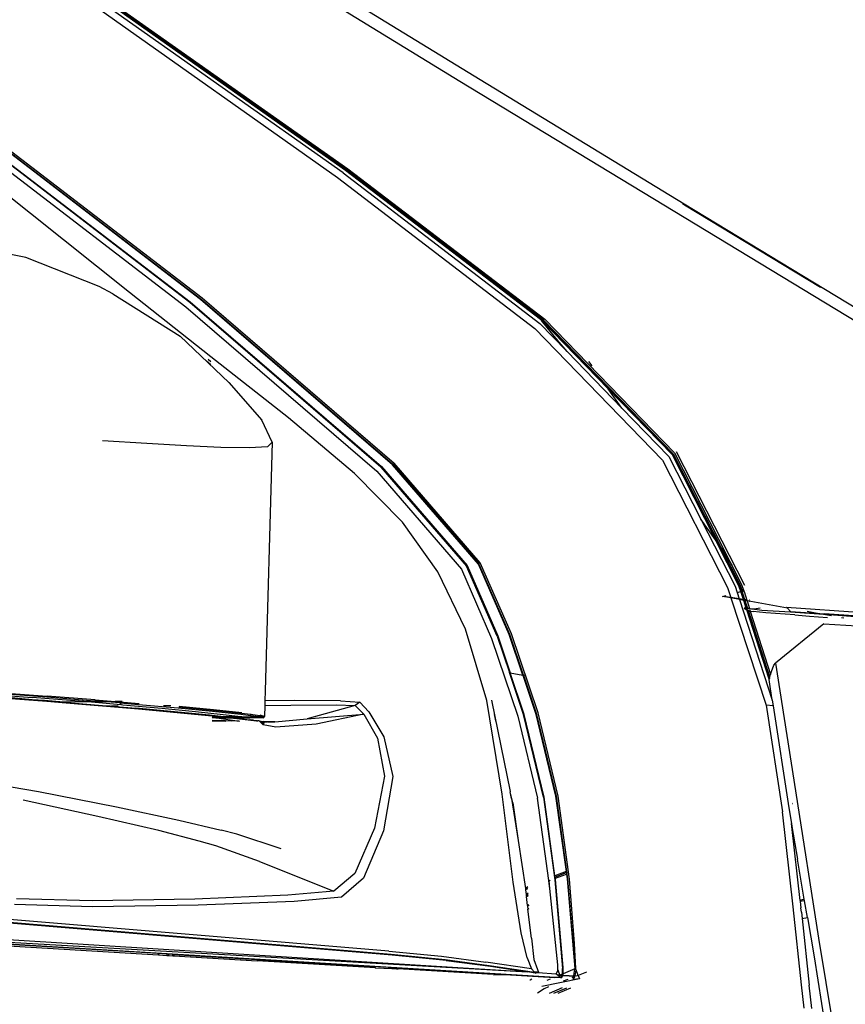
# Model space of a CAD drawing. Units: centimetres. Extents: x 29 to 1004, y -312 to 191.
# Drawn here: x 440 to 462, y -184 to -157 of the extents above; entities that cross this region are included whole.
import ezdxf

# ---------------------------------------------------------------- set-up
doc = ezdxf.new("R2010")
doc.units = ezdxf.units.CM
doc.layers.add('Edges', color=7, linetype='Continuous')

# ---------------------------------------------------------------- blocks, each defined once
blk = doc.blocks.new('ford+ranger ls')
at = {"layer": 'Edges'}
for p, q in [((-110.936, 56.088), (-104.715, 59.899)), ((-104.174, 59.866), (-110.39, 56.053)), ((-100.844, 58.274), (-107.36, 53.68)), ((-107.33, 53.654), (-100.805, 58.255)), ((-107.302, 53.632), (-100.775, 58.24)), ((-107.231, 53.569), (-100.693, 58.188)), ((-100.528, 58.084), (-107.083, 53.441)), ((-110.39, 56.053), (-132.51, 42.623)), ((-116.456, 52.721), (-110.936, 56.088)), ((-96.553, 55.454), (-103.425, 50.186)), ((-96.514, 55.429), (-103.391, 50.156)), ((-103.379, 50.145), (-96.5, 55.42)), ((-96.238, 55.34), (-103.095, 50.082)), ((-103.084, 50.066), (-96.226, 55.325)), ((-96.133, 55.198), (-102.983, 49.944)), ((-101.459, 50.33), (-96.619, 54.195)), ((-107.36, 53.68), (-112.685, 49.612)), ((-112.655, 49.584), (-107.33, 53.654)), ((-107.231, 53.569), (-112.558, 49.493)), ((-107.309, 53.639), (-108.256, 52.913)), ((-108.176, 52.964), (-107.302, 53.632)), ((-107.083, 53.441), (-112.417, 49.358)), ((-112.586, 49.593), (-108.176, 52.964)), ((-108.27, 52.904), (-112.57, 49.615)), ((-108.27, 52.904), (-108.256, 52.913)), ((-121.991, 49.367), (-116.456, 52.721)), ((-120.143, 50.468), (-116.47, 52.693)), ((-116.47, 52.693), (-116.411, 52.729)), ((-98.656, 51.277), (-96.844, 51.643)), ((-100.639, 50.5), (-98.656, 51.277)), ((-101.008, 50.297), (-100.639, 50.5)), ((-103.425, 50.186), (-108.611, 45.719)), ((-103.391, 50.156), (-108.579, 45.687)), ((-108.57, 45.676), (-103.379, 50.145)), ((-103.095, 50.082), (-108.27, 45.624)), ((-103.655, 48.596), (-101.459, 50.33)), ((-101.008, 50.297), (-102.825, 49.155)), ((-108.256, 45.611), (-103.084, 50.066)), ((-102.983, 49.944), (-108.143, 45.5)), ((-112.685, 49.612), (-116.2, 45.994)), ((-116.163, 45.97), (-112.655, 49.584)), ((-112.637, 49.564), (-116.14, 45.955)), ((-114.405, 47.731), (-112.63, 49.56)), ((-113.027, 49.058), (-112.597, 49.578)), ((-112.57, 49.615), (-112.637, 49.564)), ((-112.63, 49.56), (-112.586, 49.593)), ((-112.417, 49.358), (-115.868, 45.802)), ((-112.898, 49.143), (-112.558, 49.493)), ((-112.898, 49.143), (-113.293, 48.736)), ((-113.293, 48.736), (-113.027, 49.058)), ((-113.027, 49.058), (-112.898, 49.143)), ((-102.825, 49.155), (-104.142, 47.898)), ((-114.775, 47.209), (-113.293, 48.736)), ((-105.752, 46.948), (-103.655, 48.596)), ((-103.656, 48.463), (-103.584, 48.525)), ((-103.541, 48.483), (-103.656, 48.384)), ((-113.967, 48.347), (-113.882, 48.466)), ((-116.131, 45.951), (-114.405, 47.731)), ((-114.775, 47.209), (-114.405, 47.731)), ((-104.142, 47.898), (-105.033, 46.883)), ((-116.044, 45.902), (-114.775, 47.209)), ((-107.545, 45.442), (-105.752, 46.948)), ((-105.315, 46.289), (-105.033, 46.883)), ((-105.193, 46.172), (-105.315, 46.289)), ((-105.315, 46.289), (-105.127, 39.56)), ((-104.694, 46.137), (-105.193, 46.172)), ((-103.925, 46.147), (-104.694, 46.137)), ((-102.994, 46.195), (-103.925, 46.147)), ((-101.922, 46.261), (-102.994, 46.195)), ((-100.724, 46.33), (-101.922, 46.261)), ((-118.096, 42.404), (-116.254, 46.028)), ((-116.2, 45.994), (-117.619, 43.205)), ((-116.163, 45.97), (-117.45, 43.443)), ((-116.14, 45.955), (-117.324, 43.621)), ((-116.131, 45.951), (-117.306, 43.646)), ((-116.044, 45.902), (-116.912, 44.2)), ((-115.868, 45.802), (-117.63, 42.357)), ((-110.943, 43.022), (-108.611, 45.719)), ((-108.579, 45.687), (-110.906, 42.996)), ((-110.892, 42.988), (-108.57, 45.676)), ((-108.27, 45.624), (-110.588, 42.945)), ((-108.256, 45.611), (-110.57, 42.934)), ((-108.143, 45.5), (-110.431, 42.851)), ((-108.841, 44.123), (-107.545, 45.442)), ((-116.912, 44.2), (-117.837, 42.387)), ((-117.306, 43.646), (-116.912, 44.2)), ((-109.792, 42.778), (-108.841, 44.123)), ((-117.45, 43.443), (-117.98, 42.403)), ((-117.324, 43.621), (-117.948, 42.401)), ((-117.939, 42.402), (-117.306, 43.646)), ((-117.501, 43.37), (-117.45, 43.443)), ((-117.324, 43.621), (-117.306, 43.646)), ((-117.501, 43.37), (-117.756, 42.936)), ((-117.756, 42.936), (-117.621, 43.202)), ((-117.621, 43.202), (-117.619, 43.205)), ((-117.619, 43.205), (-117.501, 43.37)), ((-118.026, 42.404), (-117.762, 42.925)), ((-117.756, 42.936), (-117.762, 42.925)), ((-111.786, 41.1), (-110.943, 43.022)), ((-111.741, 41.086), (-110.906, 42.996)), ((-111.727, 41.082), (-110.892, 42.988)), ((-110.588, 42.945), (-111.419, 41.044)), ((-111.399, 41.038), (-110.57, 42.934)), ((-110.431, 42.851), (-111.249, 40.979)), ((-110.544, 41.229), (-109.792, 42.778)), ((-118.059, 42.302), (-118.029, 42.401)), ((-118.029, 42.401), (-118.026, 42.404)), ((-118.013, 42.299), (-117.98, 42.403)), ((-118, 42.248), (-117.948, 42.401)), ((-117.99, 42.245), (-117.939, 42.402)), ((-117.837, 42.387), (-117.892, 42.219)), ((-117.63, 42.357), (-117.721, 42.08)), ((-118.157, 42.199), (-118.161, 42.199)), ((-118.077, 42.245), (-118.155, 42.008)), ((-118.135, 42.272), (-118.138, 42.272)), ((-118.101, 42.025), (-118.026, 42.255)), ((-118.07, 42.266), (-118.077, 42.245)), ((-118.054, 42.262), (-118.077, 42.245)), ((-118.064, 42.287), (-118.07, 42.266)), ((-118.054, 42.262), (-118.07, 42.266)), ((-118.068, 42.03), (-118, 42.248)), ((-118.064, 42.287), (-118.059, 42.302)), ((-118.013, 42.299), (-118.064, 42.287)), ((-118.059, 42.302), (-118.013, 42.299)), ((-118.059, 42.031), (-117.99, 42.245)), ((-118.015, 42.292), (-118.054, 42.262)), ((-118.026, 42.255), (-118.054, 42.262)), ((-118.026, 42.255), (-118.015, 42.292)), ((-118.015, 42.292), (-118.013, 42.299)), ((-117.99, 42.245), (-118, 42.248)), ((-117.892, 42.219), (-117.99, 42.245)), ((-117.892, 42.219), (-117.948, 42.047)), ((-117.724, 42.072), (-117.493, 42.113)), ((-117.721, 42.08), (-117.493, 42.113)), ((-117.493, 42.113), (-117.591, 42.139)), ((-119.229, 41.82), (-121.29, 41.679)), ((-119.249, 41.798), (-118.159, 41.994)), ((-119.229, 41.82), (-119.249, 41.798)), ((-117.955, 42.027), (-118.839, 39.305)), ((-117.724, 42.072), (-118.678, 39.167)), ((-118.232, 41.974), (-118.224, 41.976)), ((-118.159, 41.994), (-118.226, 41.785)), ((-118.221, 42.008), (-118.214, 42.009)), ((-118.177, 41.789), (-118.11, 41.997)), ((-118.159, 41.994), (-118.108, 42.003)), ((-118.155, 41.989), (-118.11, 41.997)), ((-118.146, 42.019), (-118.101, 42.025)), ((-118.145, 41.794), (-118.077, 42.004)), ((-118.136, 41.792), (-118.067, 42.005)), ((-118.11, 41.997), (-118.077, 42.004)), ((-118.11, 41.997), (-118.108, 42.003)), ((-118.108, 42.003), (-118.075, 42.009)), ((-118.101, 42.025), (-118.103, 42.02)), ((-118.101, 42.025), (-118.098, 42.026)), ((-118.08, 42.028), (-118.068, 42.03)), ((-118.077, 42.004), (-118.075, 42.009)), ((-118.077, 42.004), (-118.067, 42.005)), ((-118.075, 42.009), (-118.066, 42.01)), ((-118.068, 42.03), (-118.059, 42.031)), ((-118.067, 42.005), (-117.955, 42.027)), ((-118.067, 42.005), (-118.066, 42.01)), ((-118.066, 42.01), (-117.955, 42.027)), ((-118.059, 42.031), (-117.948, 42.047)), ((-117.955, 42.027), (-117.724, 42.072)), ((-117.953, 42.031), (-117.955, 42.027)), ((-117.948, 42.047), (-117.721, 42.08)), ((-125.669, 41.268), (-120.254, 41.644)), ((-121.432, 41.535), (-120.496, 41.603)), ((-120.496, 41.603), (-120.23, 41.622)), ((-120.442, 41.584), (-120.23, 41.622)), ((-119.846, 41.579), (-120.33, 41.542)), ((-120.01, 41.661), (-120.254, 41.644)), ((-120.23, 41.622), (-119.336, 41.686)), ((-120.23, 41.622), (-120.01, 41.661)), ((-119.331, 41.708), (-120.01, 41.661)), ((-120.01, 41.661), (-119.785, 41.702)), ((-119.45, 41.611), (-119.846, 41.579)), ((-119.45, 41.611), (-118.667, 41.671)), ((-119.336, 41.686), (-118.56, 41.735)), ((-119.249, 41.798), (-119.331, 41.708)), ((-118.247, 41.718), (-118.797, 40.003)), ((-118.774, 39.933), (-118.194, 41.735)), ((-118.162, 41.746), (-118.761, 39.893)), ((-118.152, 41.749), (-118.757, 39.879)), ((-118.756, 39.876), (-118.152, 41.749)), ((-118.667, 41.671), (-118.32, 41.708)), ((-118.56, 41.735), (-118.236, 41.778)), ((-118.351, 41.775), (-118.512, 41.8)), ((-118.282, 41.781), (-118.351, 41.775)), ((-118.253, 41.717), (-118.32, 41.708)), ((-118.226, 41.785), (-118.282, 41.781)), ((-118.253, 41.717), (-118.247, 41.718)), ((-118.236, 41.753), (-118.247, 41.718)), ((-118.194, 41.735), (-118.247, 41.718)), ((-118.236, 41.778), (-118.167, 41.784)), ((-118.217, 41.787), (-118.226, 41.785)), ((-118.217, 41.787), (-118.177, 41.789)), ((-118.194, 41.735), (-118.19, 41.75)), ((-118.194, 41.735), (-118.162, 41.746)), ((-118.177, 41.789), (-118.172, 41.792)), ((-118.145, 41.794), (-118.172, 41.792)), ((-118.145, 41.791), (-118.172, 41.792)), ((-118.167, 41.784), (-118.141, 41.777)), ((-118.154, 41.77), (-118.162, 41.746)), ((-118.152, 41.749), (-118.162, 41.746)), ((-118.154, 41.77), (-118.152, 41.771)), ((-118.144, 41.776), (-118.152, 41.749)), ((-118.15, 41.75), (-118.152, 41.749)), ((-118.082, 41.796), (-118.15, 41.75)), ((-118.15, 41.75), (-118.141, 41.777)), ((-118.145, 41.791), (-118.145, 41.794)), ((-118.145, 41.794), (-118.136, 41.792)), ((-118.136, 41.792), (-118.145, 41.791)), ((-118.141, 41.777), (-118.135, 41.78)), ((-118.136, 41.792), (-118.111, 41.794)), ((-118.124, 41.779), (-118.135, 41.78)), ((-118.082, 41.796), (-118.124, 41.779)), ((-118.111, 41.794), (-118.082, 41.796)), ((-120.237, 41.37), (-122.308, 41.249)), ((-120.776, 41.524), (-120.715, 41.535)), ((-120.237, 41.37), (-118.927, 40.303)), ((-112.507, 38.96), (-111.786, 41.1)), ((-112.111, 39.984), (-111.741, 41.086)), ((-112.094, 39.987), (-111.727, 41.082)), ((-111.419, 41.044), (-111.753, 40.05)), ((-111.399, 41.038), (-111.73, 40.055)), ((-111.118, 39.295), (-110.544, 41.229)), ((-111.249, 40.979), (-111.957, 38.873)), ((-118.927, 40.303), (-119.472, 36.855)), ((-118.886, 40.251), (-118.927, 40.303)), ((-118.823, 40.086), (-118.886, 40.251)), ((-118.797, 40.003), (-118.823, 40.086)), ((-118.774, 39.933), (-118.797, 40.003)), ((-112.111, 39.984), (-112.457, 38.955)), ((-112.094, 39.987), (-112.441, 38.953)), ((-112.111, 39.984), (-112.137, 39.979)), ((-112.133, 38.922), (-111.753, 40.05)), ((-112.113, 38.916), (-111.73, 40.055)), ((-112.094, 39.987), (-112.111, 39.984)), ((-111.753, 40.05), (-112.094, 39.987)), ((-111.73, 40.055), (-111.753, 40.05)), ((-118.839, 39.305), (-118.753, 39.867)), ((-118.761, 39.893), (-118.774, 39.933)), ((-118.761, 39.893), (-118.757, 39.879)), ((-118.756, 39.876), (-118.757, 39.879)), ((-118.753, 39.867), (-118.756, 39.876)), ((-105.127, 39.56), (-105.119, 39.288)), ((-97.873, 39.516), (-99.233, 39.414)), ((-97.859, 39.496), (-99.217, 39.397)), ((-97.495, 39.48), (-98.826, 39.382)), ((-118.862, 39.156), (-119.285, 36.398)), ((-118.678, 39.167), (-119.118, 36.282)), ((-118.839, 39.305), (-118.862, 39.156)), ((-118.862, 39.156), (-118.678, 39.167)), ((-111.248, 39.309), (-111.75, 36.838)), ((-111.535, 36.763), (-111.118, 39.295)), ((-107.689, 39.252), (-107.929, 38.992)), ((-107.563, 39.162), (-107.798, 38.928)), ((-107.165, 39.291), (-107.689, 39.252)), ((-107.689, 39.252), (-107.563, 39.162)), ((-107.043, 39.178), (-107.563, 39.162)), ((-107.563, 39.162), (-106.263, 38.806)), ((-107.165, 39.291), (-105.912, 39.294)), ((-105.821, 39.172), (-107.043, 39.178)), ((-105.912, 39.294), (-105.119, 39.288)), ((-105.115, 39.166), (-105.821, 39.172)), ((-105.119, 39.288), (-105.115, 39.166)), ((-105.115, 39.166), (-105.106, 38.866)), ((-101.699, 39.192), (-102.772, 39.097)), ((-101.275, 39.18), (-102.332, 39.086)), ((-101.185, 39.257), (-101.717, 39.212)), ((-101.201, 39.234), (-101.699, 39.192)), ((-101.234, 39.188), (-101.275, 39.18)), ((-101.259, 39.268), (-101.178, 39.267)), ((-101.234, 39.188), (-101.201, 39.234)), ((-101.226, 39.184), (-101.234, 39.188)), ((-101.226, 39.184), (-100.326, 39.261)), ((-101.201, 39.234), (-100.835, 39.265)), ((-101.201, 39.234), (-101.185, 39.257)), ((-101.185, 39.257), (-101.178, 39.267)), ((-101.068, 39.267), (-101.185, 39.257)), ((-101.178, 39.267), (-101.172, 39.275)), ((-101.178, 39.267), (-101.068, 39.267)), ((-100.523, 39.313), (-101.068, 39.267)), ((-101.068, 39.267), (-100.835, 39.265)), ((-99.67, 39.252), (-100.932, 39.144)), ((-100.835, 39.265), (-100.505, 39.293)), ((-100.835, 39.265), (-100.463, 39.263)), ((-100.166, 39.199), (-100.834, 39.143)), ((-100.523, 39.313), (-99.233, 39.414)), ((-99.217, 39.397), (-100.505, 39.293)), ((-100.463, 39.263), (-100.326, 39.261)), ((-100.326, 39.261), (-100.097, 39.281)), ((-100.326, 39.261), (-99.67, 39.252)), ((-99.739, 39.237), (-100.166, 39.199)), ((-100.097, 39.281), (-98.826, 39.382)), ((-99.217, 39.278), (-99.739, 39.237)), ((-99.67, 39.252), (-99.155, 39.295)), ((-97.86, 39.381), (-99.217, 39.278)), ((-99.187, 39.287), (-98.828, 39.319)), ((-99.155, 39.295), (-98.828, 39.319)), ((-98.828, 39.319), (-98.162, 39.377)), ((-113.047, 36.711), (-112.507, 38.96)), ((-112.457, 38.955), (-112.999, 36.712)), ((-112.441, 38.953), (-112.981, 36.713)), ((-112.672, 36.686), (-112.133, 38.922)), ((-112.652, 36.684), (-112.113, 38.916)), ((-111.374, 38.71), (-111.332, 38.921)), ((-107.929, 38.992), (-108.338, 38.316)), ((-107.798, 38.928), (-108.162, 38.283)), ((-107.798, 38.928), (-106.502, 38.656)), ((-106.263, 38.806), (-107.798, 38.928)), ((-105.106, 38.866), (-104.988, 38.903)), ((-104.981, 38.885), (-104.728, 38.917)), ((-104.727, 38.896), (-104.96, 38.868)), ((-104.728, 38.917), (-104.485, 38.947)), ((-104.728, 38.935), (-104.728, 38.917)), ((-104.464, 38.928), (-104.727, 38.896)), ((-104.727, 38.907), (-104.727, 38.896)), ((-104.492, 38.965), (-103.725, 39.044)), ((-104.485, 38.947), (-103.718, 39.026)), ((-103.986, 38.922), (-104.469, 38.865)), ((-103.7, 39.007), (-104.464, 38.928)), ((-103.245, 38.998), (-103.986, 38.922)), ((-103.93, 38.866), (-103.623, 38.901)), ((-103.725, 39.044), (-102.796, 39.132)), ((-103.718, 39.026), (-102.788, 39.115)), ((-102.772, 39.097), (-103.7, 39.007)), ((-101.696, 39.071), (-103.691, 38.886)), ((-103.623, 38.901), (-101.631, 39.089)), ((-102.332, 39.086), (-103.245, 38.998)), ((-102.574, 39.153), (-102.379, 39.152)), ((-100.834, 39.143), (-101.696, 39.071)), ((-100.972, 39.144), (-101.631, 39.089)), ((-101.149, 39.145), (-100.972, 39.144)), ((-100.932, 39.144), (-100.972, 39.144)), ((-100.932, 39.144), (-100.834, 39.143)), ((-111.957, 38.873), (-112.491, 36.656)), ((-106.502, 38.656), (-105.415, 38.574)), ((-105.386, 38.716), (-106.263, 38.806)), ((-105.415, 38.574), (-105.074, 38.638)), ((-105.386, 38.716), (-105.108, 38.724)), ((-105.194, 38.717), (-105.386, 38.716)), ((-105.105, 38.718), (-105.18, 38.717)), ((-105.105, 38.718), (-105.108, 38.724)), ((-105.108, 38.724), (-105.1, 38.723)), ((-105.098, 38.848), (-105.106, 38.866)), ((-105.106, 38.866), (-105.047, 38.864)), ((-105.074, 38.638), (-105.105, 38.718)), ((-105.095, 38.718), (-105.105, 38.718)), ((-105.084, 38.725), (-105.1, 38.723)), ((-105.095, 38.718), (-105.1, 38.723)), ((-105.098, 38.848), (-105.047, 38.864)), ((-105.078, 38.831), (-105.098, 38.848)), ((-105.029, 38.846), (-105.098, 38.848)), ((-105.067, 38.703), (-105.095, 38.718)), ((-105.058, 38.718), (-105.095, 38.718)), ((-104.961, 38.747), (-105.084, 38.725)), ((-105.015, 38.725), (-105.084, 38.725)), ((-105.084, 38.725), (-105.058, 38.718)), ((-105.029, 38.846), (-105.078, 38.831)), ((-105.078, 38.831), (-104.7, 38.82)), ((-105.034, 38.677), (-105.074, 38.638)), ((-105.038, 38.715), (-105.067, 38.703)), ((-105.034, 38.677), (-105.067, 38.703)), ((-105.038, 38.715), (-105.058, 38.718)), ((-105.047, 38.864), (-104.981, 38.885)), ((-105.047, 38.864), (-104.979, 38.862)), ((-105.031, 38.714), (-105.038, 38.715)), ((-104.999, 38.71), (-105.034, 38.677)), ((-105.027, 38.718), (-105.031, 38.714)), ((-104.979, 38.862), (-105.029, 38.846)), ((-104.719, 38.837), (-105.029, 38.846)), ((-105.018, 38.718), (-105.027, 38.718)), ((-105.015, 38.725), (-105.018, 38.718)), ((-104.996, 38.725), (-105.018, 38.718)), ((-104.99, 38.719), (-105.018, 38.718)), ((-105.018, 38.718), (-104.999, 38.71)), ((-105.011, 38.726), (-105.015, 38.725)), ((-104.961, 38.747), (-105.011, 38.726)), ((-104.996, 38.725), (-105.011, 38.726)), ((-104.99, 38.719), (-104.999, 38.71)), ((-104.99, 38.727), (-104.996, 38.725)), ((-104.982, 38.727), (-104.99, 38.727)), ((-104.984, 38.725), (-104.99, 38.727)), ((-104.984, 38.725), (-104.99, 38.719)), ((-104.982, 38.727), (-104.984, 38.725)), ((-104.982, 38.727), (-104.961, 38.747)), ((-104.96, 38.868), (-104.979, 38.862)), ((-104.979, 38.862), (-104.726, 38.855)), ((-104.961, 38.747), (-104.925, 38.746)), ((-104.896, 38.756), (-104.925, 38.746)), ((-104.894, 38.746), (-104.925, 38.746)), ((-104.806, 38.766), (-104.896, 38.756)), ((-104.894, 38.746), (-104.896, 38.756)), ((-104.28, 38.821), (-104.894, 38.746)), ((-104.806, 38.766), (-104.79, 38.766)), ((-104.79, 38.766), (-104.718, 38.773)), ((-104.726, 38.866), (-104.726, 38.855)), ((-104.495, 38.858), (-104.726, 38.855)), ((-104.726, 38.855), (-104.719, 38.837)), ((-104.57, 38.84), (-104.719, 38.837)), ((-104.7, 38.82), (-104.719, 38.837)), ((-104.718, 38.773), (-104.714, 38.776)), ((-104.321, 38.821), (-104.714, 38.776)), ((-104.7, 38.82), (-104.364, 38.824)), ((-104.602, 38.832), (-104.57, 38.84)), ((-104.364, 38.824), (-104.602, 38.832)), ((-104.57, 38.84), (-104.495, 38.858)), ((-104.57, 38.84), (-104.094, 38.847)), ((-104.495, 38.858), (-103.93, 38.866)), ((-104.469, 38.865), (-104.495, 38.858)), ((-104.42, 38.74), (-104.434, 38.74)), ((-103.818, 38.828), (-104.42, 38.74)), ((-104.42, 38.74), (-103.695, 38.757)), ((-104.321, 38.821), (-104.364, 38.824)), ((-104.321, 38.821), (-104.284, 38.826)), ((-104.094, 38.847), (-104.284, 38.826)), ((-104.28, 38.821), (-104.284, 38.826)), ((-104.276, 38.822), (-104.28, 38.821)), ((-104.265, 38.821), (-104.276, 38.822)), ((-104.236, 38.826), (-104.265, 38.821)), ((-104.236, 38.826), (-104.034, 38.848)), ((-103.818, 38.828), (-104.236, 38.826)), ((-104.213, 38.737), (-103.761, 38.747)), ((-103.93, 38.866), (-104.094, 38.847)), ((-104.094, 38.847), (-104.034, 38.848)), ((-103.696, 38.743), (-104.058, 38.736)), ((-104.034, 38.848), (-103.862, 38.867)), ((-104.034, 38.848), (-103.72, 38.854)), ((-103.93, 38.866), (-103.862, 38.867)), ((-103.691, 38.886), (-103.862, 38.867)), ((-103.862, 38.867), (-103.725, 38.869)), ((-103.788, 38.833), (-103.818, 38.828)), ((-103.692, 38.846), (-103.788, 38.833)), ((-103.704, 38.834), (-103.788, 38.833)), ((-103.761, 38.747), (-103.695, 38.749)), ((-103.725, 38.869), (-103.692, 38.87)), ((-103.72, 38.854), (-103.692, 38.854)), ((-103.693, 38.834), (-103.704, 38.834)), ((-103.693, 38.83), (-103.704, 38.834)), ((-108.338, 38.316), (-108.577, 37.242)), ((-108.162, 38.283), (-108.357, 37.253)), ((-21.208, 37.657), (-112.223, 31.956)), ((-108.577, 37.242), (-108.322, 35.774)), ((-108.357, 37.253), (-108.084, 35.844)), ((-97.81, 37.036), (-98.998, 36.832)), ((-119.472, 36.855), (-120.095, 32.868)), ((-111.834, 34.386), (-111.535, 36.763)), ((-111.824, 36.532), (-111.753, 36.827)), ((-111.789, 36.643), (-111.753, 36.827)), ((-111.75, 36.838), (-111.753, 36.827)), ((-98.998, 36.832), (-101.104, 36.419)), ((-119.381, 36.511), (-119.385, 36.512)), ((-119.377, 36.537), (-119.38, 36.538)), ((-113.353, 34.462), (-113.047, 36.711)), ((-112.999, 36.712), (-113.274, 34.675)), ((-112.981, 36.713), (-113.263, 34.671)), ((-112.964, 34.552), (-112.672, 36.686)), ((-112.652, 36.684), (-112.959, 34.449)), ((-112.796, 34.432), (-112.491, 36.656)), ((-111.789, 36.643), (-111.964, 35.506)), ((-111.824, 36.532), (-111.964, 35.506)), ((-100.599, 36.158), (-98.576, 36.598)), ((-119.409, 33.718), (-119.118, 36.282)), ((-119.285, 36.398), (-119.358, 35.973)), ((-101.104, 36.419), (-102.786, 36.057)), ((-119.372, 35.891), (-119.358, 35.973)), ((-119.358, 35.973), (-119.367, 35.89)), ((-102.786, 36.057), (-103.932, 35.789)), ((-102.246, 35.777), (-100.599, 36.158)), ((-119.594, 33.887), (-119.367, 35.89)), ((-119.372, 35.891), (-119.523, 35.003)), ((-119.367, 35.89), (-119.372, 35.891)), ((-108.322, 35.774), (-107.783, 34.495)), ((-108.084, 35.844), (-107.554, 34.62)), ((-104.358, 35.682), (-103.932, 35.789)), ((-103.343, 35.495), (-102.246, 35.777)), ((-111.964, 35.506), (-112.163, 34.216)), ((-105.559, 35.285), (-104.358, 35.682)), ((-103.795, 35.37), (-103.343, 35.495)), ((-104.97, 34.94), (-103.795, 35.37)), ((-119.706, 33.921), (-119.523, 35.003)), ((-104.97, 34.94), (-106.979, 34.137)), ((-113.28, 34.638), (-113.285, 34.604)), ((-113.274, 34.675), (-113.28, 34.638)), ((-113.28, 34.638), (-113.269, 34.633)), ((-113.274, 34.675), (-113.263, 34.671)), ((-113.269, 34.633), (-113.273, 34.599)), ((-113.263, 34.671), (-113.269, 34.633)), ((-113.269, 34.633), (-112.97, 34.516)), ((-113.263, 34.671), (-112.964, 34.552)), ((-113.291, 34.47), (-113.498, 32.045)), ((-113.492, 32.727), (-113.353, 34.462)), ((-113.304, 34.468), (-113.45, 32.739)), ((-113.285, 34.604), (-113.304, 34.468)), ((-113.273, 34.599), (-113.291, 34.47)), ((-113.273, 34.599), (-113.285, 34.604)), ((-112.974, 34.487), (-113.273, 34.599)), ((-113.181, 32.072), (-112.979, 34.451)), ((-112.959, 34.449), (-113.169, 32.048)), ((-112.979, 34.451), (-112.974, 34.487)), ((-112.974, 34.487), (-112.97, 34.516)), ((-112.97, 34.516), (-112.964, 34.552)), ((-112.802, 34.423), (-112.836, 34.436)), ((-112.82, 34.208), (-112.802, 34.423)), ((-112.82, 34.208), (-112.797, 34.421)), ((-112.802, 34.423), (-112.801, 34.432)), ((-112.797, 34.421), (-112.802, 34.423)), ((-112.797, 34.421), (-112.796, 34.432)), ((-112.05, 33.012), (-111.834, 34.386)), ((-107.783, 34.495), (-107.187, 33.981)), ((-107.554, 34.62), (-106.979, 34.137)), ((-113.042, 32.149), (-112.82, 34.208)), ((-112.168, 34.175), (-112.232, 34.209)), ((-112.167, 34.19), (-112.231, 34.224)), ((-112.229, 34.253), (-112.163, 34.216)), ((-112.168, 34.175), (-112.184, 34.053)), ((-112.167, 34.19), (-112.168, 34.179)), ((-112.168, 34.179), (-112.168, 34.175)), ((-112.163, 34.216), (-112.167, 34.19)), ((-106.979, 34.137), (-105.741, 34.029)), ((-119.793, 33.423), (-119.716, 33.874)), ((-119.716, 33.874), (-119.706, 33.921)), ((-119.716, 33.874), (-119.597, 33.86)), ((-119.706, 33.921), (-119.594, 33.887)), ((-119.597, 33.86), (-119.617, 33.689)), ((-119.594, 33.887), (-119.597, 33.86)), ((-112.237, 34.021), (-112.242, 34.022)), ((-112.241, 34.028), (-112.225, 34.021)), ((-112.186, 34.036), (-112.239, 34.065)), ((-112.238, 34.082), (-112.184, 34.053)), ((-112.191, 33.996), (-112.237, 34.021)), ((-112.225, 34.021), (-112.19, 34.002)), ((-112.221, 33.753), (-112.191, 33.996)), ((-112.19, 34.002), (-112.191, 33.996)), ((-112.186, 34.036), (-112.19, 34.002)), ((-112.184, 34.053), (-112.186, 34.036)), ((-107.187, 33.981), (-105.906, 33.86)), ((-105.906, 33.86), (-103.315, 33.757)), ((-105.741, 34.029), (-103.224, 33.925)), ((-103.224, 33.925), (-100.443, 33.876)), ((-100.443, 33.876), (-98.396, 33.933)), ((-119.629, 33.571), (-119.65, 33.577)), ((-119.629, 33.571), (-119.647, 33.403)), ((-119.629, 33.571), (-119.617, 33.689)), ((-119.628, 31.606), (-119.409, 33.718)), ((-83.241, 33.614), (-113.124, 31.808)), ((-112.33, 32.869), (-112.233, 33.656)), ((-112.233, 33.656), (-112.261, 33.668)), ((-112.256, 33.753), (-112.224, 33.732)), ((-112.221, 33.753), (-112.255, 33.775)), ((-112.224, 33.732), (-112.233, 33.656)), ((-112.221, 33.753), (-112.224, 33.732)), ((-83.241, 33.614), (-112.223, 31.956)), ((-108.466, 32.517), (-95.897, 33.569)), ((-103.315, 33.757), (-100.451, 33.712)), ((-100.451, 33.712), (-98.344, 33.778)), ((-119.793, 33.423), (-119.974, 32.36)), ((-119.647, 33.403), (-119.839, 31.595)), ((-119.647, 33.403), (-119.793, 33.423)), ((-108.557, 32.409), (-95.262, 33.521)), ((-96.762, 33.422), (-108.533, 32.436)), ((-102.235, 32.452), (-90.186, 33.176)), ((-120.095, 32.868), (-120.548, 30.135)), ((-112.33, 32.869), (-112.396, 32.289)), ((-112.211, 32.335), (-112.05, 33.012)), ((-113.531, 32.05), (-113.492, 32.727)), ((-113.45, 32.739), (-113.505, 32.038)), ((-108.466, 32.517), (-109.897, 32.378)), ((-96.963, 32.739), (-102.237, 32.417)), ((-119.974, 32.36), (-120.414, 29.561)), ((-112.396, 32.289), (-112.487, 32.022)), ((-112.211, 32.335), (-112.33, 32.036)), ((-110.023, 32.266), (-111.218, 32.107)), ((-109.991, 32.294), (-111.187, 32.133)), ((-109.897, 32.378), (-111.094, 32.218)), ((-110.023, 32.266), (-108.557, 32.409)), ((-108.533, 32.436), (-109.991, 32.294)), ((-108.106, 32.07), (-104.907, 32.254)), ((-102.65, 32.427), (-108.06, 32.101)), ((-102.652, 32.391), (-104.907, 32.254)), ((-102.652, 32.391), (-102.653, 32.383)), ((-102.65, 32.427), (-102.652, 32.391)), ((-102.628, 32.393), (-102.652, 32.391)), ((-102.65, 32.427), (-102.626, 32.428)), ((-102.629, 32.385), (-102.628, 32.393)), ((-102.628, 32.393), (-102.626, 32.428)), ((-102.52, 32.4), (-102.628, 32.393)), ((-102.626, 32.428), (-102.518, 32.435)), ((-102.52, 32.4), (-102.518, 32.435)), ((-102.469, 32.403), (-102.52, 32.4)), ((-102.52, 32.392), (-102.52, 32.4)), ((-102.518, 32.435), (-102.467, 32.438)), ((-102.467, 32.438), (-102.469, 32.403)), ((-102.246, 32.416), (-102.469, 32.403)), ((-102.469, 32.403), (-102.469, 32.395)), ((-102.467, 32.438), (-102.244, 32.451)), ((-102.246, 32.416), (-102.247, 32.409)), ((-102.244, 32.451), (-102.246, 32.416)), ((-102.237, 32.417), (-102.246, 32.416)), ((-102.244, 32.451), (-102.235, 32.452)), ((-102.237, 32.417), (-102.235, 32.452)), ((-102.237, 32.409), (-102.237, 32.417)), ((-113.59, 31.862), (-113.533, 32.015)), ((-113.533, 32.015), (-113.531, 32.05)), ((-113.511, 31.848), (-113.533, 32.015)), ((-113.531, 32.05), (-113.505, 32.038)), ((-113.505, 32.038), (-113.497, 32.036)), ((-113.498, 32.045), (-113.497, 32.036)), ((-113.497, 32.036), (-113.183, 31.904)), ((-113.475, 31.849), (-113.497, 32.036)), ((-113.187, 32.035), (-113.181, 32.072)), ((-113.183, 31.904), (-113.187, 32.035)), ((-113.164, 31.898), (-113.169, 32.048)), ((-113.084, 31.908), (-113.038, 32.019)), ((-113.038, 32.019), (-113.042, 32.149)), ((-113.037, 31.999), (-113.038, 32.019)), ((-113.037, 31.999), (-112.995, 31.908)), ((-112.487, 32.022), (-112.522, 31.945)), ((-111.187, 32.133), (-112.408, 31.952)), ((-112.408, 31.952), (-112.33, 32.036)), ((-112.33, 32.036), (-111.094, 32.218)), ((-111.218, 32.107), (-112.223, 31.956)), ((-111.758, 31.879), (-109.717, 32.002)), ((-111.288, 31.887), (-108.709, 32.036)), ((-109.717, 32.002), (-108.739, 32.061)), ((-109.7, 31.987), (-109.717, 32.002)), ((-108.739, 32.061), (-108.687, 32.064)), ((-108.709, 32.036), (-108.739, 32.061)), ((-108.702, 32.029), (-108.709, 32.036)), ((-108.699, 32.036), (-108.709, 32.036)), ((-108.699, 32.036), (-108.702, 32.029)), ((-108.687, 32.064), (-108.699, 32.036)), ((-108.681, 32.037), (-108.699, 32.036)), ((-108.687, 32.064), (-108.671, 32.065)), ((-108.681, 32.037), (-108.684, 32.03)), ((-108.671, 32.065), (-108.681, 32.037)), ((-108.56, 32.044), (-108.681, 32.037)), ((-108.671, 32.065), (-108.593, 32.069)), ((-108.593, 32.069), (-108.582, 32.07)), ((-108.56, 32.044), (-108.593, 32.069)), ((-108.582, 32.07), (-108.06, 32.101)), ((-108.55, 32.045), (-108.582, 32.07)), ((-108.55, 32.045), (-108.56, 32.044)), ((-108.552, 32.038), (-108.56, 32.044)), ((-108.106, 32.07), (-108.55, 32.045)), ((-108.543, 32.039), (-108.55, 32.045)), ((-108.106, 32.07), (-108.115, 32.064)), ((-108.06, 32.101), (-108.106, 32.07)), ((-113.812, 31.948), (-113.59, 31.862)), ((-113.59, 31.862), (-113.625, 31.77)), ((-113.625, 31.77), (-113.456, 31.753)), ((-113.625, 31.77), (-112.607, 31.559)), ((-113.59, 31.862), (-113.526, 31.837)), ((-113.498, 31.826), (-113.511, 31.848)), ((-113.498, 31.826), (-113.458, 31.81)), ((-113.456, 31.753), (-113.498, 31.826)), ((-113.347, 31.851), (-113.475, 31.849)), ((-113.475, 31.849), (-113.458, 31.81)), ((-113.458, 31.81), (-113.416, 31.794)), ((-113.458, 31.81), (-113.451, 31.793)), ((-113.451, 31.793), (-113.456, 31.753)), ((-113.347, 31.851), (-113.168, 31.853)), ((-113.314, 31.754), (-113.187, 31.705)), ((-113.182, 31.884), (-113.183, 31.904)), ((-113.183, 31.904), (-113.164, 31.898)), ((-113.182, 31.884), (-113.164, 31.898)), ((-113.168, 31.853), (-113.182, 31.884)), ((-113.146, 31.805), (-113.168, 31.853)), ((-113.168, 31.853), (-113.144, 31.853)), ((-113.164, 31.898), (-113.063, 31.855)), ((-113.144, 31.853), (-113.164, 31.898)), ((-113.126, 31.806), (-113.146, 31.805)), ((-113.146, 31.805), (-113.143, 31.799)), ((-113.144, 31.853), (-113.063, 31.855)), ((-113.124, 31.808), (-113.144, 31.853)), ((-113.136, 31.8), (-113.126, 31.806)), ((-113.126, 31.806), (-113.124, 31.808)), ((-113.063, 31.855), (-113.124, 31.808)), ((-113.087, 31.878), (-113.084, 31.908)), ((-113.026, 31.883), (-113.087, 31.878)), ((-113.026, 31.883), (-113.063, 31.855)), ((-113.054, 31.801), (-112.951, 31.807)), ((-112.995, 31.908), (-113.026, 31.883)), ((-112.497, 31.939), (-112.995, 31.908)), ((-111.758, 31.879), (-112.951, 31.807)), ((-112.951, 31.807), (-112.941, 31.803)), ((-112.836, 31.759), (-112.745, 31.721)), ((-112.522, 31.945), (-112.408, 31.952)), ((-112.497, 31.939), (-112.522, 31.945)), ((-112.488, 31.937), (-112.497, 31.939)), ((-112.418, 31.941), (-112.488, 31.937)), ((-112.432, 31.925), (-112.488, 31.937)), ((-112.432, 31.925), (-112.223, 31.956)), ((-112.432, 31.925), (-112.418, 31.941)), ((-112.418, 31.941), (-112.416, 31.944)), ((-112.416, 31.944), (-112.408, 31.952)), ((-112.289, 31.738), (-112.34, 31.764)), ((-112.286, 31.738), (-112.289, 31.738)), ((-111.288, 31.887), (-111.758, 31.879)), ((-119.913, 30.965), (-119.839, 31.595)), ((-119.706, 30.976), (-119.628, 31.606)), ((-113.048, 31.383), (-113.388, 31.523)), ((-112.931, 31.383), (-113.281, 31.528)), ((-112.814, 31.383), (-113.171, 31.533)), ((-112.791, 31.55), (-112.667, 31.502)), ((-112.667, 31.502), (-112.493, 31.382))]:
    blk.add_line(p, q, dxfattribs=at)

msp = doc.modelspace()

# ---------------------------------------------------------------- block references
at = {"xscale": -1}
msp.add_blockref('ford+ranger ls', (341.657, -214.993), dxfattribs=at)

doc.saveas('drawing.dxf')
